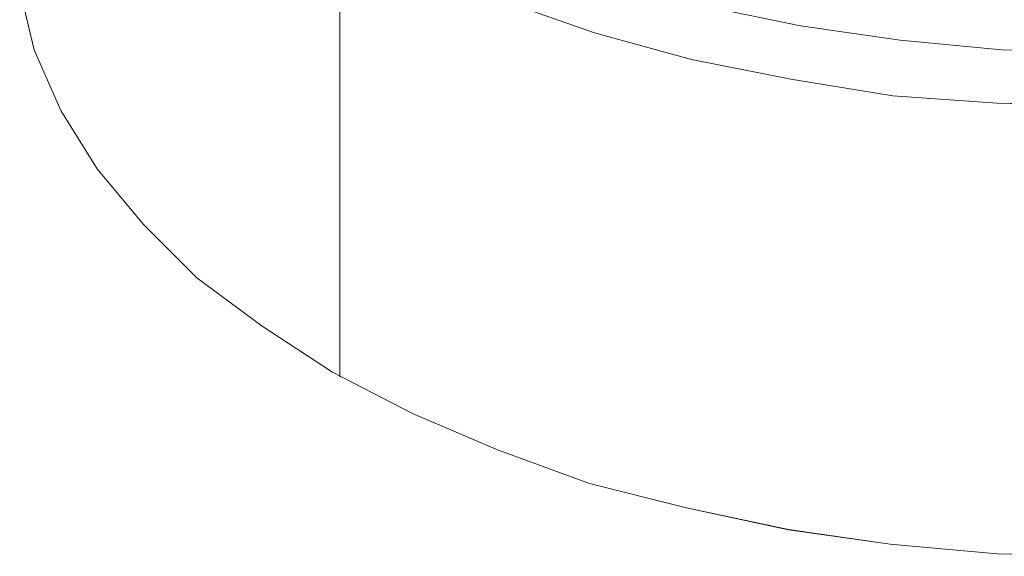
# Model space of a CAD drawing. Units: inches. Extents: x 13 to 29.9, y -11 to -0.1.
# Drawn here: x 25.1 to 25.5, y -7.7 to -7.5 of the extents above; entities that cross this region are included whole.
import ezdxf

# ---------------------------------------------------------------- set-up
doc = ezdxf.new("R2010")
doc.units = ezdxf.units.IN
doc.header["$MEASUREMENT"] = 0
doc.layers.add('Drawing', color=7, linetype='Continuous', lineweight=0)

# ---------------------------------------------------------------- blocks, each defined once
blk = doc.blocks.new('Block_4')
at = {"layer": 'Drawing', "color": 18, "lineweight": 5, "true_color": 0x000000}
for p, q in [((25.23565, -7.60602), (25.23565, -7.45019)), ((25.23565, -7.60603), (25.23565, -7.45019)), ((25.23565, -7.60602), (25.23565, -7.45019)), ((25.23566, -7.60603), (25.23566, -7.4502)), ((25.13065, -7.49353), (25.12565, -7.47269)), ((25.12566, -7.47269), (25.13066, -7.49352)), ((25.29232, -7.47686), (25.32315, -7.48769)), ((25.35649, -7.49686), (25.32315, -7.48769)), ((25.13982, -7.51436), (25.13065, -7.49353)), ((25.13066, -7.49352), (25.13982, -7.51436)), ((25.39065, -7.50352), (25.35649, -7.49686)), ((25.39065, -7.50352), (25.42565, -7.50936)), ((25.42565, -7.50936), (25.46149, -7.51186)), ((25.13982, -7.51436), (25.15232, -7.53436)), ((25.13982, -7.51436), (25.15232, -7.53436)), ((25.49815, -7.51269), (25.46149, -7.51186)), ((25.15232, -7.53436), (25.16815, -7.55353)), ((25.15232, -7.53436), (25.16816, -7.55352)), ((25.18649, -7.57186), (25.16815, -7.55353)), ((25.16816, -7.55352), (25.18649, -7.57186)), ((25.20899, -7.58853), (25.18649, -7.57186)), ((25.18649, -7.57186), (25.20899, -7.58852)), ((25.20899, -7.58852), (25.23316, -7.60436)), ((25.23315, -7.60436), (25.20899, -7.58853)), ((25.26066, -7.61852), (25.23316, -7.60436)), ((25.23316, -7.60436), (25.26066, -7.61852)), ((25.28982, -7.63102), (25.26066, -7.61852)), ((25.26066, -7.61852), (25.28982, -7.63102)), ((25.28982, -7.63102), (25.32149, -7.64269)), ((25.28982, -7.63103), (25.32149, -7.64269)), ((25.32149, -7.64269), (25.35482, -7.65103)), ((25.32149, -7.64269), (25.35482, -7.65102)), ((25.35482, -7.65102), (25.38982, -7.65852)), ((25.38982, -7.65853), (25.35482, -7.65103)), ((25.38982, -7.65852), (25.42482, -7.66352)), ((25.42482, -7.66353), (25.38982, -7.65853)), ((25.42482, -7.66352), (25.46149, -7.66686)), ((25.42482, -7.66353), (25.46149, -7.66686)), ((25.46149, -7.66686), (25.49815, -7.66769)), ((25.46149, -7.66686), (25.49816, -7.66769))]:
    blk.add_line(p, q, dxfattribs=at)
for points in [[(25.23565, -7.45019), (25.26315, -7.46436), (25.29232, -7.47686), (25.32315, -7.48769)], [(25.29982, -7.45936), (25.32982, -7.47019), (25.36149, -7.47853), (25.39399, -7.48519), (25.42815, -7.49019), (25.46315, -7.49353), (25.49815, -7.49436), (25.53315, -7.49353), (25.56815, -7.49019), (25.60232, -7.48519), (25.63482, -7.47853), (25.66649, -7.47019), (25.69649, -7.45936)], [(25.29982, -7.45936), (25.32982, -7.47019), (25.36149, -7.47853), (25.39399, -7.48519), (25.42815, -7.49019), (25.46315, -7.49353), (25.49815, -7.49436), (25.53315, -7.49353), (25.56815, -7.49019), (25.60232, -7.48519), (25.63482, -7.47853), (25.66649, -7.47019), (25.69649, -7.45936)], [(25.35649, -7.49686), (25.32315, -7.48769), (25.29232, -7.47686), (25.26315, -7.46436)], [(25.35649, -7.49686), (25.32315, -7.48769), (25.29232, -7.47686), (25.26315, -7.46436)], [(25.56815, -7.49019), (25.53315, -7.49353), (25.49815, -7.49436), (25.46315, -7.49353), (25.42815, -7.49019), (25.39399, -7.48519), (25.36149, -7.47853), (25.32982, -7.47019)], [(25.56816, -7.49019), (25.53315, -7.49353), (25.49815, -7.49436), (25.46315, -7.49353), (25.42815, -7.49019), (25.39399, -7.48519), (25.36149, -7.47853), (25.32982, -7.47019)], [(25.12565, -7.47269), (25.13065, -7.49353), (25.13982, -7.51436)], [(25.13982, -7.51436), (25.13066, -7.49353), (25.12566, -7.47269)], [(25.39066, -7.50352), (25.35649, -7.49686), (25.32315, -7.48769)], [(25.35649, -7.49686), (25.39065, -7.50353), (25.42565, -7.50936)], [(25.35649, -7.49686), (25.39065, -7.50352), (25.42565, -7.50936)], [(25.39066, -7.50352), (25.42565, -7.50936), (25.46149, -7.51186)], [(25.49815, -7.51269), (25.46149, -7.51186), (25.42565, -7.50936)], [(25.49815, -7.51269), (25.46149, -7.51186), (25.42565, -7.50936)], [(25.13982, -7.51436), (25.15232, -7.53436), (25.16815, -7.55353)], [(25.13982, -7.51436), (25.15232, -7.53436), (25.16816, -7.55353)], [(25.53482, -7.51186), (25.49815, -7.51269), (25.46149, -7.51186)], [(25.16815, -7.55353), (25.18649, -7.57186), (25.20899, -7.58853), (25.23315, -7.60436), (25.26065, -7.61853), (25.28982, -7.63103)], [(25.23316, -7.60436), (25.20899, -7.58853), (25.18649, -7.57186), (25.16816, -7.55353)], [(25.28982, -7.63103), (25.26066, -7.61853), (25.23316, -7.60436)], [(25.28982, -7.63103), (25.32149, -7.64269), (25.35482, -7.65103), (25.38982, -7.65853), (25.42482, -7.66353)], [(25.28982, -7.63103), (25.32149, -7.64269), (25.35482, -7.65103)], [(25.42482, -7.66353), (25.38982, -7.65853), (25.35482, -7.65103)], [(25.42482, -7.66353), (25.46149, -7.66686), (25.49815, -7.66769)], [(25.42482, -7.66353), (25.46149, -7.66686), (25.49816, -7.66769)]]:
    blk.add_lwpolyline(points, dxfattribs=at)

msp = doc.modelspace()

# ---------------------------------------------------------------- block references
at = {"layer": 'Drawing'}
msp.add_blockref('Block_4', (0, 0), dxfattribs=at)

doc.saveas('drawing.dxf')
